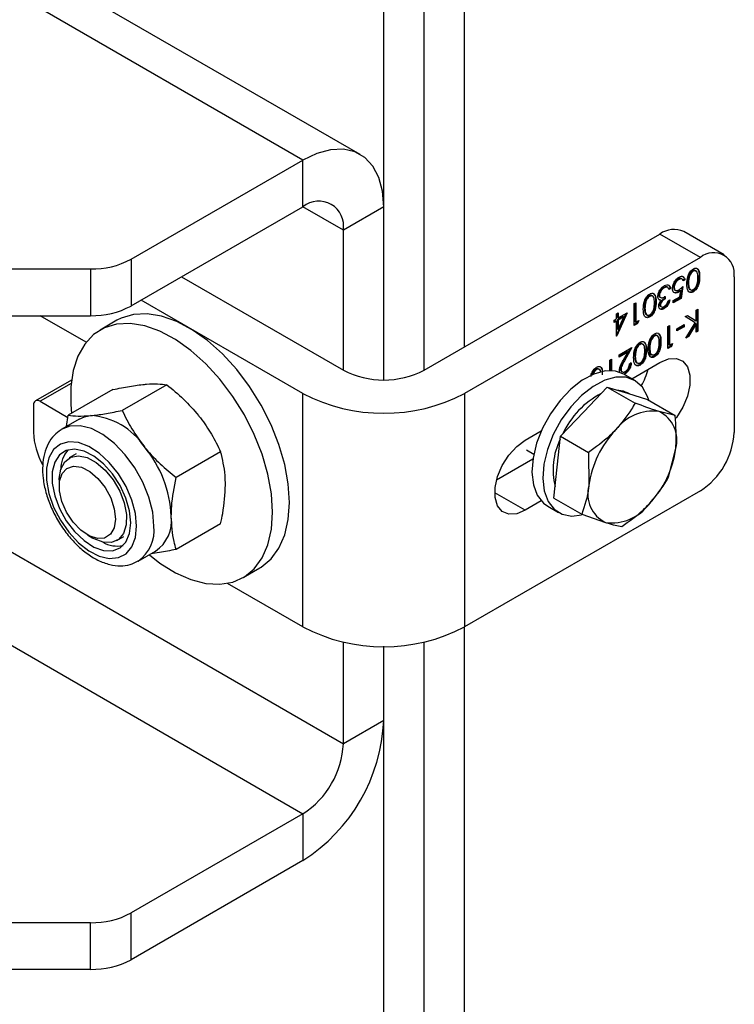
# Model space of a CAD drawing. Units: millimetres. Extents: x 8 to 201, y 4 to 288.
# Drawn here: x 171 to 174, y 120 to 125 of the extents above; entities that cross this region are included whole.
import ezdxf

# ---------------------------------------------------------------- set-up
doc = ezdxf.new("R2010")
doc.units = ezdxf.units.MM

msp = doc.modelspace()

# ---------------------------------------------------------------- linework, layer by layer
at = {"color": 7, "linetype": 'Continuous', "lineweight": 25}
for p, q in [((172.89413, 123.95313), (141.78144, 141.91411)), ((172.65415, 123.92936), (141.54145, 141.89034)), ((141.71116, 139.4407), (172.82386, 121.47973)), ((141.54145, 139.14677), (172.65415, 121.18579)), ((173.33298, 123.14545), (173.33298, 128.50199)), ((173.16327, 123.04748), (173.16327, 128.43873)), ((172.99356, 123.0069), (172.99356, 128.42083)), ((171.93249, 123.51276), (172.65415, 123.92936)), ((172.65415, 123.73339), (172.65415, 123.92936)), ((171.93249, 123.31679), (172.65415, 123.73339)), ((172.82386, 123.63539), (172.65413, 123.73338)), ((172.99356, 123.73336), (172.82386, 123.63539)), ((172.99356, 123.0069), (172.99356, 123.73336)), ((172.82386, 123.04748), (172.82386, 123.63539)), ((173.16327, 123.04748), (174.15322, 123.61897)), ((174.32293, 123.521), (174.15322, 123.61897)), ((174.42292, 123.5309), (174.25321, 123.62887)), ((174.32293, 123.521), (173.33298, 122.94952)), ((171.93249, 123.51276), (171.93249, 123.31679)), ((170.83023, 123.47218), (171.76278, 123.47218)), ((171.76278, 123.47218), (171.76278, 123.27621)), ((172.14493, 123.43942), (172.82386, 123.04748)), ((174.27334, 123.43916), (174.27617, 123.43753)), ((174.29033, 123.46467), (174.29316, 123.46303)), ((174.31705, 123.44144), (174.31988, 123.4398)), ((174.46435, 123.43933), (174.46435, 122.7861)), ((174.1827, 123.39645), (174.1819, 123.39712)), ((174.1819, 123.39712), (174.18473, 123.39549)), ((174.18603, 123.39483), (174.18249, 123.39687)), ((174.23054, 123.43015), (174.23337, 123.42852)), ((174.24982, 123.39932), (174.2417, 123.34891)), ((174.2468, 123.42976), (174.24326, 123.4318)), ((174.25512, 123.42792), (174.24801, 123.42382)), ((174.25794, 123.42629), (174.25084, 123.42219)), ((174.25512, 123.42792), (174.25794, 123.42629)), ((174.27035, 123.41444), (174.27317, 123.4128)), ((174.10757, 123.35916), (174.1104, 123.35753)), ((174.14851, 123.36345), (174.15133, 123.36181)), ((174.16867, 123.39443), (174.1715, 123.3928)), ((174.17287, 123.35817), (174.17287, 123.34879)), ((174.1757, 123.35653), (174.1757, 123.34715)), ((174.19521, 123.39217), (174.18978, 123.38903)), ((174.19804, 123.39053), (174.19093, 123.38643)), ((174.19521, 123.39217), (174.19804, 123.39053)), ((174.20921, 123.33953), (174.23615, 123.35508)), ((174.21044, 123.39535), (174.21327, 123.39372)), ((174.21482, 123.38423), (174.21836, 123.38219)), ((174.22826, 123.37607), (174.23109, 123.37444)), ((174.23615, 123.35508), (174.24041, 123.3816)), ((174.23759, 123.38323), (174.24041, 123.3816)), ((174.24616, 123.39578), (174.23887, 123.35054)), ((174.29057, 123.37804), (174.2934, 123.37641)), ((172.65415, 122.94952), (171.97522, 123.34146)), ((174.04472, 123.32665), (174.05183, 123.33075)), ((174.04472, 123.2352), (174.04472, 123.32665)), ((174.049, 123.32912), (174.049, 123.25031)), ((174.05183, 123.33075), (174.05183, 123.24868)), ((174.09058, 123.33365), (174.09341, 123.33202)), ((174.13429, 123.33593), (174.13712, 123.3343)), ((174.15471, 123.34219), (174.14982, 123.34284)), ((174.15257, 123.3221), (174.1554, 123.32046)), ((174.15284, 123.354), (174.15637, 123.35196)), ((174.15471, 123.34219), (174.15754, 123.34055)), ((174.1555, 123.3154), (174.15903, 123.31336)), ((174.17287, 123.34879), (174.1757, 123.34715)), ((174.18789, 123.33895), (174.19499, 123.34305)), ((174.23887, 123.35054), (174.20921, 123.33342)), ((174.2417, 123.34891), (174.20921, 123.33015)), ((174.20921, 123.33015), (174.20921, 123.33953)), ((174.23887, 123.35054), (174.2417, 123.34891)), ((170.83023, 123.27621), (171.76278, 123.27621)), ((171.74372, 123.16481), (171.55107, 123.27603)), ((173.9706, 123.28386), (173.97771, 123.28796)), ((174.01051, 123.28579), (173.9706, 123.19566)), ((173.9706, 123.26276), (173.9706, 123.28386)), ((174.01528, 123.28855), (173.97205, 123.1909)), ((173.97488, 123.28633), (173.97488, 123.26849)), ((173.99849, 123.27274), (173.97488, 123.25911)), ((173.97771, 123.26686), (174.01528, 123.28855)), ((173.97771, 123.28796), (173.97771, 123.26686)), ((173.99849, 123.27274), (174.00132, 123.27111)), ((174.08759, 123.30893), (174.09041, 123.3073)), ((174.10781, 123.27254), (174.11064, 123.2709)), ((174.16859, 123.30762), (174.17142, 123.30599)), ((174.25947, 123.27207), (174.26894, 123.27753)), ((174.30143, 123.24587), (174.25947, 123.27207)), ((174.26883, 123.27747), (174.30284, 123.25624)), ((174.26894, 123.27753), (174.30566, 123.2546)), ((174.30566, 123.29874), (174.31277, 123.30284)), ((174.30566, 123.2546), (174.30566, 123.29874)), ((174.30994, 123.30121), (174.30994, 123.21302)), ((174.31277, 123.30284), (174.31277, 123.21139)), ((171.87334, 123.2568), (171.80263, 123.21598)), ((173.96147, 123.25748), (173.9706, 123.26276)), ((173.96147, 123.2481), (173.96147, 123.25748)), ((173.96778, 123.25501), (173.96147, 123.25137)), ((173.9706, 123.25338), (173.96147, 123.2481)), ((173.96778, 123.25501), (173.9706, 123.25338)), ((173.9706, 123.19006), (173.9706, 123.25338)), ((173.97488, 123.26849), (173.97771, 123.26686)), ((173.97488, 123.25911), (173.97488, 123.21939)), ((173.97488, 123.25911), (173.97771, 123.25748)), ((174.00132, 123.27111), (173.97771, 123.25748)), ((173.97771, 123.21776), (174.00132, 123.27111)), ((173.97771, 123.25748), (173.97771, 123.21776)), ((174.05654, 123.24528), (174.04472, 123.23846)), ((174.05937, 123.24365), (174.04472, 123.2352)), ((174.049, 123.25031), (174.05183, 123.24868)), ((174.05183, 123.24868), (174.06402, 123.25571)), ((174.05957, 123.25315), (174.05654, 123.24528)), ((174.05654, 123.24528), (174.05937, 123.24365)), ((174.06402, 123.25571), (174.05937, 123.24365)), ((174.18687, 123.23016), (174.19398, 123.23426)), ((174.19115, 123.23263), (174.19115, 123.15382)), ((174.19398, 123.23426), (174.19398, 123.15219)), ((174.22444, 123.22136), (174.2549, 123.23895)), ((174.25207, 123.2312), (174.22444, 123.21525)), ((174.25207, 123.23731), (174.25207, 123.2312)), ((174.25207, 123.2312), (174.2549, 123.22957)), ((174.2549, 123.23895), (174.2549, 123.22957)), ((174.26251, 123.18237), (174.30143, 123.24587)), ((174.30284, 123.24374), (174.26982, 123.18986)), ((174.30566, 123.24211), (174.27265, 123.18823)), ((174.30284, 123.25624), (174.30566, 123.2546)), ((174.30284, 123.24374), (174.30566, 123.24211)), ((174.30566, 123.20728), (174.30566, 123.24211)), ((173.9706, 123.19173), (173.97205, 123.1909)), ((173.97205, 123.1909), (173.9706, 123.19006)), ((173.97488, 123.21939), (173.97771, 123.21776)), ((174.12788, 123.19234), (174.13071, 123.1907)), ((174.18687, 123.13871), (174.18687, 123.23016)), ((174.2549, 123.22957), (174.22444, 123.21198)), ((174.22444, 123.21198), (174.22444, 123.22136)), ((174.26982, 123.18986), (174.26561, 123.18743)), ((174.26982, 123.18986), (174.27265, 123.18823)), ((174.30994, 123.21302), (174.30566, 123.21055)), ((174.31277, 123.21139), (174.30566, 123.20728)), ((174.30994, 123.21302), (174.31277, 123.21139)), ((174.06696, 123.15717), (174.06979, 123.15553)), ((174.11089, 123.16683), (174.11372, 123.16519)), ((174.1546, 123.1691), (174.15743, 123.16747)), ((174.19869, 123.14879), (174.18687, 123.14197)), ((174.19115, 123.15382), (174.19398, 123.15219)), ((174.19398, 123.15219), (174.20616, 123.15922)), ((174.20172, 123.15665), (174.19869, 123.14879)), ((174.19869, 123.14879), (174.20151, 123.14716)), ((174.20616, 123.15922), (174.20151, 123.14716)), ((174.27265, 123.18823), (174.26251, 123.18237)), ((173.98177, 123.11176), (174.03559, 123.14282)), ((174.0158, 123.12529), (173.98177, 123.10564)), ((174.01863, 123.12365), (173.98177, 123.10238)), ((173.98177, 123.10238), (173.98177, 123.11176)), ((173.99881, 123.08779), (174.01863, 123.12365)), ((174.03011, 123.13966), (174.00204, 123.08888)), ((174.03559, 123.14282), (174.00487, 123.08724)), ((174.0158, 123.12529), (174.01863, 123.12365)), ((174.04697, 123.10694), (174.0498, 123.1053)), ((174.04997, 123.13166), (174.0528, 123.13003)), ((174.09368, 123.13393), (174.09651, 123.1323)), ((174.10789, 123.1421), (174.11072, 123.14047)), ((174.20151, 123.14716), (174.18687, 123.13871)), ((173.94319, 123.08948), (173.9503, 123.09359)), ((173.94319, 123.04562), (173.94319, 123.08948)), ((173.94747, 123.09195), (173.94747, 123.04556)), ((173.9503, 123.09359), (173.9503, 123.04544)), ((174.00204, 123.08888), (174.00487, 123.08724)), ((174.02543, 123.07365), (174.03254, 123.07775)), ((174.03482, 123.01173), (174.15322, 123.08009)), ((174.0672, 123.07054), (174.07003, 123.06891)), ((174.12812, 123.10571), (174.13095, 123.10408)), ((173.8842, 123.05166), (173.88703, 123.05003)), ((173.9838, 123.03931), (173.98279, 123.04573)), ((173.98707, 123.0522), (173.9899, 123.05057)), ((173.99133, 123.04242), (173.99487, 123.04038)), ((174.04733, 123.00451), (174.00208, 123.03063)), ((174.00388, 123.03399), (174.00671, 123.03236)), ((171.68234, 123.00606), (171.53107, 122.91873)), ((171.68071, 122.99159), (171.55107, 122.91675)), ((172.0824, 122.9864), (171.89541, 122.87845)), ((171.85613, 122.96617), (171.66914, 122.85822)), ((172.65415, 121.96967), (172.65415, 122.94952)), ((173.33298, 122.94952), (173.33298, 121.96967)), ((173.83412, 122.87326), (173.93222, 122.9767)), ((173.93222, 122.9767), (174.04873, 122.90944)), ((173.93222, 122.9767), (174.01637, 122.95057)), ((174.01637, 122.95057), (174.10052, 122.92445)), ((174.02585, 122.94763), (174.01734, 122.95255)), ((171.52278, 122.90042), (171.52278, 122.7861)), ((171.55107, 122.91675), (171.66777, 122.84938)), ((174.10052, 122.92445), (174.21704, 122.85719)), ((173.73601, 122.76983), (173.83412, 122.87326)), ((174.21704, 122.85719), (174.14931, 122.87383)), ((171.71522, 122.84221), (171.64243, 122.80019)), ((171.66192, 122.81144), (171.66914, 122.85822)), ((173.58753, 122.75352), (173.65501, 122.79247)), ((173.72206, 122.64026), (173.73601, 122.76983)), ((173.73601, 122.76983), (173.85253, 122.70256)), ((171.70243, 122.69626), (171.67248, 122.67898)), ((172.30867, 122.70491), (172.12169, 122.59697)), ((173.59239, 122.7129), (173.62352, 122.69493)), ((173.85253, 122.70256), (173.855, 122.56352)), ((174.18914, 122.59806), (174.21951, 122.71815)), ((173.61983, 122.67415), (173.46752, 122.58623)), ((173.70812, 122.5107), (173.72206, 122.64026)), ((171.63105, 122.58741), (171.63105, 122.56037)), ((174.32293, 122.54115), (173.33298, 121.96967)), ((173.58753, 122.45957), (173.46025, 122.53304)), ((173.65501, 122.49852), (173.58753, 122.45957)), ((173.70812, 122.5107), (173.82463, 122.44344)), ((173.68211, 122.47636), (173.72736, 122.45024)), ((173.82463, 122.44344), (173.9252, 122.40784)), ((172.30867, 122.4032), (172.12169, 122.29526)), ((171.74904, 122.35599), (171.77245, 122.34247)), ((171.87247, 122.33256), (171.90241, 122.34984)), ((171.96241, 122.24592), (172.03519, 122.28794)), ((172.40259, 122.17672), (172.4733, 122.21754)), ((172.65415, 121.96967), (172.33711, 122.15269)), ((173.33298, 116.61313), (173.33298, 121.96967)), ((172.82386, 121.47973), (172.82386, 121.9064)), ((172.99356, 121.5777), (172.99356, 121.88851)), ((172.99356, 116.47458), (172.99356, 121.88851)), ((173.16327, 116.51516), (173.16327, 121.9064)), ((172.99356, 121.5777), (172.82386, 121.47973)), ((172.65415, 121.18579), (171.93249, 120.76918)), ((172.65415, 121.18579), (172.65415, 120.98982)), ((172.65415, 120.98982), (171.93249, 120.57321)), ((171.93249, 120.57321), (171.93249, 120.76918)), ((171.76278, 120.7286), (170.83023, 120.7286)), ((171.76278, 120.53263), (171.76278, 120.7286)), ((171.76278, 120.53263), (170.83023, 120.53263))]:
    msp.add_line(p, q, dxfattribs=at)
at = {"color": 7, "linetype": 'Continuous', "lineweight": 25, "flags": 128}
for points in [[(172.99356, 123.73336), (172.98841, 123.79845), (172.9731, 123.8556), (172.94809, 123.90308), (172.91416, 123.93946), (172.87232, 123.96361), (172.82386, 123.97482), (172.77024, 123.97274), (172.71309, 123.95743), (172.65415, 123.92936)], [(172.59758, 122.49225), (172.59261, 122.5699), (172.57781, 122.65148), (172.55353, 122.73507), (172.52034, 122.8187), (172.47901, 122.90043), (172.43052, 122.97833), (172.376, 123.05057), (172.31673, 123.11547), (172.2541, 123.1715), (172.18957, 123.21735), (172.12466, 123.25195), (172.0609, 123.27448), (171.99977, 123.28442), (171.9427, 123.28153), (171.89105, 123.26588), (171.87334, 123.2568)], [(172.52687, 122.45143), (172.5219, 122.52908), (172.5071, 122.61066), (172.48282, 122.69425), (172.44963, 122.77788), (172.4083, 122.85961), (172.35981, 122.9375), (172.30529, 123.00975), (172.24602, 123.07465), (172.18339, 123.13068), (172.11886, 123.17653), (172.05395, 123.21113), (171.99019, 123.23366), (171.92906, 123.2436), (171.87199, 123.24071), (171.82034, 123.22506), (171.77529, 123.19702), (171.73793, 123.15724), (171.7091, 123.10666), (171.68951, 123.04646), (171.67959, 122.97806), (171.67959, 122.90305), (171.683, 122.86622)], [(174.10598, 123.14181), (174.1095, 123.12472), (174.11075, 123.10826)], [(174.15322, 123.08009), (174.18908, 123.09483), (174.22203, 123.09648), (174.24941, 123.08489), (174.269, 123.061), (174.2792, 123.02675), (174.2792, 122.98492), (174.269, 122.93889), (174.24941, 122.89239), (174.22203, 122.84919), (174.21862, 122.84477)], [(174.00208, 123.03063), (173.9667, 123.04354), (173.92318, 123.04425), (173.87587, 123.03136), (173.82699, 123.00549), (173.77881, 122.96783), (173.73359, 122.92015), (173.69344, 122.86468), (173.66024, 122.804), (173.63555, 122.74097), (173.62051, 122.67852), (173.61584, 122.61958), (173.62174, 122.5669), (173.63795, 122.52295), (173.6637, 122.48977), (173.68211, 122.47636)], [(174.10586, 122.92137), (174.10085, 122.93718), (174.07974, 122.97597), (174.04964, 123.00314), (174.01195, 123.01741), (173.96844, 123.01812), (173.92113, 123.00524), (173.87224, 122.97936), (173.82406, 122.9417), (173.77884, 122.89402), (173.73869, 122.83855), (173.7055, 122.77788), (173.6808, 122.71485), (173.66577, 122.6524), (173.66109, 122.59346), (173.667, 122.54078), (173.6832, 122.49682), (173.70896, 122.46365), (173.74305, 122.4428), (173.78389, 122.43527), (173.82417, 122.44)], [(173.97081, 122.96472), (173.9994, 122.96037), (174.01734, 122.95255)], [(171.71522, 122.84221), (171.73746, 122.85189), (171.76207, 122.85667)], [(172.02869, 122.39243), (172.0234, 122.45165), (172.00778, 122.51422), (171.98255, 122.57719), (171.94891, 122.63764), (171.90841, 122.69272), (171.86295, 122.73988), (171.81467, 122.77689), (171.76581, 122.80204), (171.71867, 122.81414), (171.67544, 122.81263), (171.63943, 122.79839)], [(171.95591, 122.39243), (171.95079, 122.44595), (171.93571, 122.5025), (171.91148, 122.55902), (171.87942, 122.61247), (171.84124, 122.65996), (171.799, 122.69895), (171.75499, 122.72732), (171.71157, 122.74354), (171.67109, 122.74674), (171.63572, 122.73676), (171.60738, 122.71412), (171.5876, 122.68004), (171.57743, 122.63638), (171.57743, 122.58546), (171.5876, 122.53006), (171.60738, 122.47314), (171.63572, 122.41778), (171.67109, 122.36696), (171.71157, 122.32343), (171.75499, 122.28952), (171.799, 122.26707), (171.84124, 122.25729), (171.87942, 122.26071), (171.91148, 122.27713), (171.93571, 122.30568), (171.95079, 122.34482), (171.95591, 122.39243)], [(173.58753, 122.45957), (173.55168, 122.44482), (173.51872, 122.44317), (173.49134, 122.45476), (173.47176, 122.47865), (173.46155, 122.5129), (173.46155, 122.55473), (173.47176, 122.60076), (173.49134, 122.64726), (173.51872, 122.69047), (173.55168, 122.72687), (173.58753, 122.75352)], [(171.93169, 122.40641), (171.92649, 122.45699), (171.9112, 122.5104), (171.88679, 122.56328), (171.85479, 122.61232), (171.81722, 122.65443), (171.77643, 122.68697), (171.73498, 122.70788), (171.69549, 122.71586), (171.66043, 122.71041), (171.632, 122.69186), (171.612, 122.66139), (171.60167, 122.6209), (171.60167, 122.57295), (171.612, 122.52054), (171.632, 122.46697), (171.66043, 122.4156), (171.69549, 122.36967), (171.73498, 122.33205), (171.77643, 122.30511), (171.81722, 122.29055), (171.85479, 122.28928), (171.88679, 122.30137), (171.9112, 122.32608), (171.92649, 122.36184), (171.93169, 122.40641)], [(171.63105, 122.58741), (171.63112, 122.59222), (171.63749, 122.6324), (171.65388, 122.66319), (171.67906, 122.6823), (171.71117, 122.68832), (171.74782, 122.68081), (171.78631, 122.66031), (171.82377, 122.62834), (171.85742, 122.58729), (171.88478, 122.54019), (171.9038, 122.49054), (171.91309, 122.44202), (171.91195, 122.39822), (171.90046, 122.36241), (171.87948, 122.33722), (171.85057, 122.32453), (171.81586, 122.32529), (171.77794, 122.33943), (171.77245, 122.34247)], [(171.72163, 122.37555), (171.68902, 122.4096), (171.66174, 122.45099), (171.64223, 122.49605), (171.6322, 122.54077), (171.63256, 122.58118), (171.64327, 122.61369), (171.66338, 122.6354), (171.6911, 122.6444), (171.72397, 122.63988), (171.75907, 122.62224), (171.79328, 122.59305), (171.82356, 122.5549), (171.84723, 122.51119), (171.86216, 122.46579), (171.86705, 122.42274), (171.86146, 122.38587), (171.84587, 122.35846), (171.82169, 122.34292), (171.79105, 122.34066), (171.75668, 122.35187), (171.72163, 122.37555)], [(172.4733, 122.21754), (172.47901, 122.22097), (172.52034, 122.25498), (172.55353, 122.30029), (172.57781, 122.35584), (172.59261, 122.42033), (172.59758, 122.49225)], [(172.00934, 122.27226), (172.05395, 122.23775), (172.11886, 122.1974), (172.18339, 122.16876), (172.24602, 122.15247), (172.30529, 122.14894), (172.35981, 122.15824), (172.4083, 122.18015), (172.44963, 122.21416), (172.48282, 122.25947), (172.5071, 122.31502), (172.5219, 122.37951), (172.52687, 122.45143)]]:
    msp.add_lwpolyline(points, dxfattribs=at)
at = {"color": 7, "linetype": 'Continuous', "lineweight": 25}
for centre, radius, start, end in [((172.7204, 123.65218), 0.10481, 350.78596, 129.20329), ((174.2118, 123.53719), 0.1006, 65.69288, 125.61758), ((174.37813, 123.45332), 0.08734, 350.78596, 129.20329), ((171.7697, 123.8184), 0.3463, 268.8559, 298.04024), ((171.7697, 123.62243), 0.3463, 268.8559, 298.04024), ((172.99356, 123.37502), 0.36889, 242.60967, 297.39033), ((173.82025, 123.12666), 0.29311, 330.36085, 345.12113), ((172.99356, 123.60098), 0.73458, 242.48054, 297.51946), ((174.07459, 122.62815), 0.36273, 117.61027, 155.42259), ((171.54003, 122.90321), 0.01747, 50.79671, 189.21404), ((174.12412, 122.67974), 0.19572, 82.60578, 143.36751), ((174.09071, 122.75374), 0.13363, 344.55165, 63.99145), ((171.74459, 122.56511), 0.29208, 33.43491, 86.57046), ((171.80944, 122.79569), 0.28681, 181.91638, 210.06511), ((174.27106, 122.50688), 0.41989, 136.38609, 172.24725), ((174.1573, 122.80007), 0.30736, 302.60548, 357.39452), ((173.98941, 122.6295), 0.2851, 153.30865, 194.40086), ((171.76093, 122.6306), 0.12381, 138.28569, 179.7096), ((171.61083, 122.41183), 0.49117, 2.63929, 39.77207), ((173.80345, 122.77479), 0.41989, 316.38609, 352.24725), ((173.9838, 122.52793), 0.13363, 164.55165, 243.99145), ((173.95039, 122.60193), 0.19572, 262.60578, 323.36751), ((171.94981, 122.41481), 0.15293, 303.93673, 7.37545), ((171.87116, 122.37541), 0.15845, 305.32886, 6.16652), ((171.87404, 122.42848), 0.11922, 239.44789, 282.54608), ((172.99356, 122.62113), 0.73458, 242.48054, 297.51946), ((172.25978, 121.60943), 0.73448, 302.4764, 357.5236), ((172.45541, 121.49649), 0.36883, 302.60548, 357.39452), ((171.7697, 121.07483), 0.3463, 268.8559, 298.04024), ((171.7697, 120.87886), 0.3463, 268.8559, 298.04024)]:
    msp.add_arc(centre, radius, start, end, dxfattribs=at)
for points, knots in [([(174.20616, 123.38997), (174.20663, 123.39498), (174.20755, 123.40499), (174.21467, 123.42013), (174.22408, 123.43168), (174.23054, 123.43598), (174.23378, 123.43813)], [0, 0, 0, 0, 0.27986414, 0.55927095, 0.77942351, 1, 1, 1, 1]), ([(174.23378, 123.43813), (174.23718, 123.43969), (174.24396, 123.44281), (174.25164, 123.44024), (174.25639, 123.43445), (174.25742, 123.42901), (174.25794, 123.42629)], [0, 0, 0, 0, 0.2796245, 0.5590192, 0.7793803, 1, 1, 1, 1]), ([(174.24361, 123.44242), (174.24548, 123.44212), (174.24959, 123.44147), (174.25352, 123.43598), (174.25458, 123.43061), (174.25512, 123.42792)], [0, 0, 0, 0, 0.292924, 0.6462548, 1, 1, 1, 1]), ([(174.26607, 123.40874), (174.26651, 123.41997), (174.26717, 123.43681), (174.27794, 123.45818), (174.28641, 123.46786), (174.29107, 123.47099), (174.2934, 123.47255)], [0, 0, 0, 0, 0.4994065, 0.7487427, 0.8743724, 1, 1, 1, 1]), ([(174.27334, 123.43916), (174.27233, 123.43436), (174.27053, 123.42579), (174.2704, 123.41791), (174.27035, 123.41444)], [0, 0, 0, 0, 0.5595988, 1, 1, 1, 1]), ([(174.27617, 123.43753), (174.27516, 123.43273), (174.27336, 123.42415), (174.27323, 123.41627), (174.27317, 123.4128)], [0, 0, 0, 0, 0.5595988, 1, 1, 1, 1]), ([(174.29033, 123.46467), (174.28817, 123.46311), (174.28384, 123.45998), (174.27716, 123.4509), (174.27479, 123.44361), (174.27334, 123.43916)], [0, 0, 0, 0, 0.2802572, 0.5607811, 1, 1, 1, 1]), ([(174.29316, 123.46303), (174.291, 123.46147), (174.28667, 123.45835), (174.27999, 123.44927), (174.27762, 123.44198), (174.27617, 123.43753)], [0, 0, 0, 0, 0.2802572, 0.5607811, 1, 1, 1, 1]), ([(174.30496, 123.4621), (174.30364, 123.46387), (174.30138, 123.46692), (174.29574, 123.46709), (174.29214, 123.46547), (174.29033, 123.46467)], [0, 0, 0, 0, 0.4095856, 0.7049415, 1, 1, 1, 1]), ([(174.31705, 123.44144), (174.31674, 123.43034), (174.31636, 123.41645), (174.30898, 123.39845), (174.30384, 123.39003), (174.29752, 123.3827), (174.29289, 123.3796), (174.29057, 123.37804)], [0, 0, 0, 0, 0.498702, 0.6241765, 0.7494675, 0.8747453, 1, 1, 1, 1]), ([(174.31277, 123.43566), (174.31271, 123.44418), (174.31263, 123.45693), (174.30502, 123.46502), (174.2986, 123.4655), (174.29497, 123.46386), (174.29316, 123.46303)], [0, 0, 0, 0, 0.5002912, 0.749086, 0.8746062, 1, 1, 1, 1]), ([(174.2934, 123.47255), (174.29571, 123.47367), (174.30033, 123.4759), (174.30874, 123.47597), (174.31915, 123.46661), (174.31959, 123.45053), (174.31988, 123.4398)], [0, 0, 0, 0, 0.1255507, 0.25109, 0.5002501, 1, 1, 1, 1]), ([(174.31988, 123.4398), (174.31957, 123.42871), (174.31919, 123.41482), (174.31181, 123.39682), (174.30667, 123.38839), (174.30035, 123.38107), (174.29572, 123.37796), (174.2934, 123.37641)], [0, 0, 0, 0, 0.498702, 0.6241765, 0.7494675, 0.8747453, 1, 1, 1, 1]), ([(174.30957, 123.47233), (174.31056, 123.47162), (174.31771, 123.46649), (174.31736, 123.45303), (174.31705, 123.44144)], [0, 0, 0, 0, 0.1387522, 1, 1, 1, 1]), ([(174.14423, 123.35692), (174.14479, 123.36174), (174.14593, 123.37137), (174.15337, 123.38553), (174.16242, 123.39612), (174.16856, 123.40021), (174.17162, 123.40225)], [0, 0, 0, 0, 0.279304, 0.55883826, 0.77927695, 1, 1, 1, 1]), ([(174.1819, 123.39712), (174.17962, 123.39745), (174.17555, 123.39804), (174.17078, 123.39554), (174.16867, 123.39443)], [0, 0, 0, 0, 0.558748, 1, 1, 1, 1]), ([(174.18473, 123.39549), (174.18245, 123.39582), (174.17838, 123.39641), (174.1736, 123.3939), (174.1715, 123.3928)], [0, 0, 0, 0, 0.558748, 1, 1, 1, 1]), ([(174.17162, 123.40225), (174.17526, 123.40398), (174.18252, 123.40744), (174.19109, 123.40537), (174.19607, 123.399), (174.19738, 123.39336), (174.19804, 123.39053)], [0, 0, 0, 0, 0.2798859, 0.5589785, 0.7792629, 1, 1, 1, 1]), ([(174.19031, 123.40333), (174.19121, 123.40236), (174.19375, 123.39964), (174.19464, 123.3951), (174.19521, 123.39217)], [0, 0, 0, 0, 0.3546818, 1, 1, 1, 1]), ([(174.23054, 123.43015), (174.22757, 123.42803), (174.22164, 123.4238), (174.21502, 123.41373), (174.211, 123.40376), (174.21063, 123.39816), (174.21044, 123.39535)], [0, 0, 0, 0, 0.279617, 0.5593571, 0.7795592, 1, 1, 1, 1]), ([(174.23337, 123.42852), (174.2304, 123.4264), (174.22447, 123.42217), (174.21785, 123.4121), (174.21383, 123.40213), (174.21346, 123.39652), (174.21327, 123.39372)], [0, 0, 0, 0, 0.279617, 0.5593571, 0.7795592, 1, 1, 1, 1]), ([(174.24334, 123.43112), (174.24253, 123.43171), (174.24052, 123.43316), (174.2359, 123.43266), (174.23233, 123.43099), (174.23054, 123.43015)], [0, 0, 0, 0, 0.251723, 0.625862, 1, 1, 1, 1]), ([(174.23237, 123.38456), (174.23572, 123.3869), (174.24172, 123.39107), (174.24734, 123.3968), (174.24982, 123.39932)], [0, 0, 0, 0, 0.5594162, 1, 1, 1, 1]), ([(174.25084, 123.42219), (174.25022, 123.42442), (174.249, 123.42887), (174.24416, 123.4313), (174.23877, 123.4311), (174.23517, 123.42938), (174.23337, 123.42852)], [0, 0, 0, 0, 0.2800502, 0.5591657, 0.7795831, 1, 1, 1, 1]), ([(174.2934, 123.37641), (174.29107, 123.37528), (174.28641, 123.37302), (174.27791, 123.37289), (174.26721, 123.38196), (174.26652, 123.39803), (174.26607, 123.40874)], [0, 0, 0, 0, 0.1256001, 0.2511969, 0.5005813, 1, 1, 1, 1]), ([(174.27035, 123.41444), (174.27069, 123.40627), (174.27121, 123.39405), (174.27778, 123.38545), (174.28181, 123.38543), (174.28262, 123.38543)], [0, 0, 0, 0, 0.6160827, 0.9227852, 1, 1, 1, 1]), ([(174.27317, 123.4128), (174.27347, 123.40448), (174.27391, 123.39202), (174.28132, 123.38372), (174.28773, 123.38317), (174.29135, 123.38483), (174.29316, 123.38565)], [0, 0, 0, 0, 0.50007152, 0.74902056, 0.87459845, 1, 1, 1, 1]), ([(174.29316, 123.38565), (174.29498, 123.38691), (174.29861, 123.38943), (174.30343, 123.39542), (174.30727, 123.40214), (174.31251, 123.4163), (174.31266, 123.42706), (174.31277, 123.43566)], [0, 0, 0, 0, 0.1251388, 0.2504182, 0.3755189, 0.5008471, 1, 1, 1, 1]), ([(174.08331, 123.30323), (174.08375, 123.31446), (174.08441, 123.3313), (174.09518, 123.35268), (174.10365, 123.36236), (174.10831, 123.36548), (174.11064, 123.36705)], [0, 0, 0, 0, 0.4994065, 0.7487427, 0.8743724, 1, 1, 1, 1]), ([(174.10757, 123.35916), (174.10541, 123.3576), (174.10108, 123.35447), (174.0944, 123.3454), (174.09203, 123.3381), (174.09058, 123.33365)], [0, 0, 0, 0, 0.2802572, 0.5607811, 1, 1, 1, 1]), ([(174.1104, 123.35753), (174.10824, 123.35597), (174.10391, 123.35284), (174.09723, 123.34376), (174.09486, 123.33647), (174.09341, 123.33202)], [0, 0, 0, 0, 0.2802572, 0.5607811, 1, 1, 1, 1]), ([(174.1222, 123.3566), (174.12088, 123.35837), (174.11862, 123.36141), (174.11298, 123.36158), (174.10938, 123.35997), (174.10757, 123.35916)], [0, 0, 0, 0, 0.4095856, 0.7049415, 1, 1, 1, 1]), ([(174.13001, 123.33016), (174.12995, 123.33867), (174.12987, 123.35142), (174.12226, 123.35952), (174.11584, 123.35999), (174.11221, 123.35835), (174.1104, 123.35753)], [0, 0, 0, 0, 0.5002912, 0.749086, 0.8746062, 1, 1, 1, 1]), ([(174.11064, 123.36705), (174.11295, 123.36816), (174.11758, 123.3704), (174.12598, 123.37047), (174.13639, 123.3611), (174.13683, 123.34503), (174.13712, 123.3343)], [0, 0, 0, 0, 0.1255507, 0.25109, 0.5002501, 1, 1, 1, 1]), ([(174.12681, 123.36682), (174.1278, 123.36611), (174.13495, 123.36099), (174.1346, 123.34752), (174.13429, 123.33593)], [0, 0, 0, 0, 0.1387522, 1, 1, 1, 1]), ([(174.14895, 123.3434), (174.14744, 123.34532), (174.14472, 123.34876), (174.14438, 123.35443), (174.14423, 123.35692)], [0, 0, 0, 0, 0.5594191, 1, 1, 1, 1]), ([(174.16867, 123.39443), (174.16592, 123.39263), (174.16044, 123.38905), (174.1538, 123.38047), (174.1493, 123.37136), (174.14877, 123.36608), (174.14851, 123.36345)], [0, 0, 0, 0, 0.2805991, 0.5601509, 0.7803026, 1, 1, 1, 1]), ([(174.14851, 123.36345), (174.14863, 123.36194), (174.14888, 123.35892), (174.15052, 123.35548), (174.15257, 123.35476), (174.15354, 123.35442)], [0, 0, 0, 0, 0.3456957, 0.6914372, 1, 1, 1, 1]), ([(174.1715, 123.3928), (174.16875, 123.391), (174.16327, 123.38741), (174.15663, 123.37884), (174.15213, 123.36972), (174.1516, 123.36445), (174.15133, 123.36181)], [0, 0, 0, 0, 0.2805991, 0.5601509, 0.7803026, 1, 1, 1, 1]), ([(174.15133, 123.36181), (174.15145, 123.36028), (174.15168, 123.35723), (174.15415, 123.35289), (174.16151, 123.34926), (174.17003, 123.35362), (174.1757, 123.35653)], [0, 0, 0, 0, 0.125587, 0.2511907, 0.500605, 1, 1, 1, 1]), ([(174.19093, 123.38643), (174.19021, 123.38867), (174.18891, 123.39267), (174.18601, 123.39463), (174.18473, 123.39549)], [0, 0, 0, 0, 0.5606944, 1, 1, 1, 1]), ([(174.23109, 123.37444), (174.2273, 123.37271), (174.21973, 123.36927), (174.2114, 123.3727), (174.20677, 123.38003), (174.20636, 123.38665), (174.20616, 123.38997)], [0, 0, 0, 0, 0.2796881, 0.5590255, 0.7792916, 1, 1, 1, 1]), ([(174.21044, 123.39535), (174.21064, 123.39222), (174.21097, 123.38706), (174.21424, 123.38527), (174.21552, 123.38457)], [0, 0, 0, 0, 0.6083029, 1, 1, 1, 1]), ([(174.21327, 123.39372), (174.21356, 123.39073), (174.21415, 123.38474), (174.21948, 123.38095), (174.22594, 123.38128), (174.23022, 123.38346), (174.23237, 123.38456)], [0, 0, 0, 0, 0.279539, 0.5586168, 0.7790473, 1, 1, 1, 1]), ([(174.22826, 123.37607), (174.22431, 123.37395), (174.21927, 123.37125), (174.21567, 123.37289), (174.21489, 123.37324)], [0, 0, 0, 0, 0.7834765, 1, 1, 1, 1]), ([(174.23759, 123.38323), (174.23587, 123.3817), (174.23281, 123.37896), (174.22965, 123.37695), (174.22826, 123.37607)], [0, 0, 0, 0, 0.5600642, 1, 1, 1, 1]), ([(174.24041, 123.3816), (174.2387, 123.38007), (174.23564, 123.37733), (174.23248, 123.37532), (174.23109, 123.37444)], [0, 0, 0, 0, 0.5600642, 1, 1, 1, 1]), ([(174.29057, 123.37804), (174.28826, 123.37693), (174.28362, 123.37471), (174.27621, 123.37428), (174.27301, 123.37776), (174.27117, 123.37978)], [0, 0, 0, 0, 0.2966487, 0.5932896, 1, 1, 1, 1]), ([(174.09058, 123.33365), (174.08958, 123.32886), (174.08777, 123.32028), (174.08764, 123.3124), (174.08759, 123.30893)], [0, 0, 0, 0, 0.5595988, 1, 1, 1, 1]), ([(174.09341, 123.33202), (174.0924, 123.32722), (174.0906, 123.31865), (174.09047, 123.31077), (174.09041, 123.3073)], [0, 0, 0, 0, 0.5595988, 1, 1, 1, 1]), ([(174.13429, 123.33593), (174.13398, 123.32483), (174.1336, 123.31095), (174.12622, 123.29295), (174.12108, 123.28452), (174.11476, 123.2772), (174.11013, 123.27409), (174.10781, 123.27254)], [0, 0, 0, 0, 0.498702, 0.6241765, 0.7494675, 0.8747453, 1, 1, 1, 1]), ([(174.1104, 123.28015), (174.11222, 123.2814), (174.11585, 123.28392), (174.12067, 123.28992), (174.12451, 123.29663), (174.12975, 123.31079), (174.1299, 123.32156), (174.13001, 123.33016)], [0, 0, 0, 0, 0.1251388, 0.2504182, 0.3755189, 0.5008471, 1, 1, 1, 1]), ([(174.13712, 123.3343), (174.13681, 123.3232), (174.13643, 123.30931), (174.12905, 123.29131), (174.12391, 123.28289), (174.11759, 123.27557), (174.11296, 123.27246), (174.11064, 123.2709)], [0, 0, 0, 0, 0.498702, 0.6241765, 0.7494675, 0.8747453, 1, 1, 1, 1]), ([(174.14829, 123.3164), (174.14842, 123.31859), (174.14867, 123.32296), (174.15153, 123.33162), (174.15526, 123.33717), (174.15754, 123.34055)], [0, 0, 0, 0, 0.2805082, 0.5607923, 1, 1, 1, 1]), ([(174.17142, 123.30599), (174.16821, 123.30454), (174.1618, 123.30163), (174.15413, 123.30308), (174.14926, 123.30824), (174.14861, 123.31368), (174.14829, 123.3164)], [0, 0, 0, 0, 0.280085, 0.5598683, 0.7800992, 1, 1, 1, 1]), ([(174.15754, 123.34055), (174.15569, 123.3406), (174.1524, 123.34068), (174.15001, 123.34257), (174.14895, 123.3434)], [0, 0, 0, 0, 0.5597945, 1, 1, 1, 1]), ([(174.17287, 123.34879), (174.1684, 123.34573), (174.16169, 123.34114), (174.15513, 123.33198), (174.15289, 123.32614), (174.15267, 123.32344), (174.15257, 123.3221)], [0, 0, 0, 0, 0.4994185, 0.749016, 0.8745437, 1, 1, 1, 1]), ([(174.15257, 123.3221), (174.15285, 123.31974), (174.15323, 123.31654), (174.15546, 123.31578), (174.15606, 123.31558)], [0, 0, 0, 0, 0.7357777, 1, 1, 1, 1]), ([(174.1757, 123.34715), (174.17123, 123.34409), (174.16452, 123.3395), (174.15796, 123.33035), (174.15571, 123.3245), (174.1555, 123.32181), (174.1554, 123.32046)], [0, 0, 0, 0, 0.4994185, 0.749016, 0.8745437, 1, 1, 1, 1]), ([(174.1554, 123.32046), (174.1558, 123.3183), (174.1566, 123.31396), (174.16267, 123.31154), (174.16804, 123.31388), (174.17132, 123.31532)], [0, 0, 0, 0, 0.278859, 0.5600742, 1, 1, 1, 1]), ([(174.19108, 123.34079), (174.19044, 123.33805), (174.18885, 123.33127), (174.18335, 123.3213), (174.17606, 123.3126), (174.17108, 123.30928), (174.16859, 123.30762)], [0, 0, 0, 0, 0.2092545, 0.5162215, 0.7580083, 1, 1, 1, 1]), ([(174.17132, 123.31532), (174.17338, 123.31669), (174.1775, 123.31944), (174.18404, 123.3278), (174.18643, 123.33472), (174.18789, 123.33895)], [0, 0, 0, 0, 0.280636, 0.5603644, 1, 1, 1, 1]), ([(174.19499, 123.34305), (174.19408, 123.33901), (174.19226, 123.33093), (174.18621, 123.31966), (174.17888, 123.31097), (174.17391, 123.30765), (174.17142, 123.30599)], [0, 0, 0, 0, 0.2802877, 0.5596797, 0.7797465, 1, 1, 1, 1]), ([(174.11064, 123.2709), (174.10831, 123.26977), (174.10365, 123.26751), (174.09515, 123.26738), (174.08445, 123.27646), (174.08376, 123.29252), (174.08331, 123.30323)], [0, 0, 0, 0, 0.1256001, 0.2511969, 0.5005813, 1, 1, 1, 1]), ([(174.08759, 123.30893), (174.08793, 123.30077), (174.08845, 123.28854), (174.09503, 123.27995), (174.09905, 123.27993), (174.09986, 123.27993)], [0, 0, 0, 0, 0.6160827, 0.9227852, 1, 1, 1, 1]), ([(174.10781, 123.27254), (174.1055, 123.27143), (174.10086, 123.2692), (174.09345, 123.26877), (174.09025, 123.27226), (174.08841, 123.27427)], [0, 0, 0, 0, 0.2966487, 0.5932896, 1, 1, 1, 1]), ([(174.09041, 123.3073), (174.09071, 123.29898), (174.09115, 123.28651), (174.09856, 123.27822), (174.10497, 123.27767), (174.10859, 123.27932), (174.1104, 123.28015)], [0, 0, 0, 0, 0.50007152, 0.74902056, 0.87459845, 1, 1, 1, 1]), ([(174.16859, 123.30762), (174.16541, 123.30621), (174.15907, 123.30338), (174.15182, 123.30421), (174.14939, 123.30755), (174.14858, 123.30865)], [0, 0, 0, 0, 0.4015964, 0.8027604, 1, 1, 1, 1]), ([(174.10361, 123.13641), (174.10406, 123.14764), (174.10472, 123.16448), (174.11549, 123.18585), (174.12396, 123.19553), (174.12862, 123.19866), (174.13095, 123.20022)], [0, 0, 0, 0, 0.4994065, 0.7487427, 0.8743724, 1, 1, 1, 1]), ([(174.12788, 123.19234), (174.12572, 123.19077), (174.12139, 123.18765), (174.1147, 123.17857), (174.11234, 123.17128), (174.11089, 123.16683)], [0, 0, 0, 0, 0.2802572, 0.56078111, 1, 1, 1, 1]), ([(174.13071, 123.1907), (174.12855, 123.18914), (174.12422, 123.18601), (174.11753, 123.17693), (174.11516, 123.16964), (174.11372, 123.16519)], [0, 0, 0, 0, 0.2802572, 0.56078111, 1, 1, 1, 1]), ([(174.14251, 123.18977), (174.14119, 123.19154), (174.13892, 123.19458), (174.13329, 123.19476), (174.12968, 123.19314), (174.12788, 123.19234)], [0, 0, 0, 0, 0.4095856, 0.7049415, 1, 1, 1, 1]), ([(174.15032, 123.16333), (174.15026, 123.17185), (174.15017, 123.1846), (174.14257, 123.19269), (174.13615, 123.19317), (174.13252, 123.19152), (174.13071, 123.1907)], [0, 0, 0, 0, 0.50029125, 0.74908604, 0.87460621, 1, 1, 1, 1]), ([(174.13095, 123.20022), (174.13326, 123.20134), (174.13788, 123.20357), (174.14629, 123.20364), (174.15669, 123.19428), (174.15713, 123.1782), (174.15743, 123.16747)], [0, 0, 0, 0, 0.1255507, 0.25109, 0.5002501, 1, 1, 1, 1]), ([(174.14711, 123.19999), (174.14811, 123.19928), (174.15526, 123.19416), (174.1549, 123.1807), (174.1546, 123.1691)], [0, 0, 0, 0, 0.1387522, 1, 1, 1, 1]), ([(174.04269, 123.10124), (174.04314, 123.11247), (174.0438, 123.12931), (174.05457, 123.15068), (174.06304, 123.16036), (174.0677, 123.16349), (174.07003, 123.16505)], [0, 0, 0, 0, 0.4994065, 0.7487427, 0.8743724, 1, 1, 1, 1]), ([(174.06696, 123.15717), (174.0648, 123.1556), (174.06047, 123.15248), (174.05378, 123.1434), (174.05142, 123.13611), (174.04997, 123.13166)], [0, 0, 0, 0, 0.2802572, 0.5607811, 1, 1, 1, 1]), ([(174.06979, 123.15553), (174.06763, 123.15397), (174.0633, 123.15085), (174.05661, 123.14177), (174.05424, 123.13448), (174.0528, 123.13003)], [0, 0, 0, 0, 0.2802572, 0.5607811, 1, 1, 1, 1]), ([(174.08159, 123.1546), (174.08027, 123.15637), (174.078, 123.15942), (174.07237, 123.15959), (174.06876, 123.15797), (174.06696, 123.15717)], [0, 0, 0, 0, 0.4095856, 0.7049415, 1, 1, 1, 1]), ([(174.0894, 123.12816), (174.08934, 123.13668), (174.08925, 123.14943), (174.08165, 123.15752), (174.07523, 123.158), (174.0716, 123.15635), (174.06979, 123.15553)], [0, 0, 0, 0, 0.5002912, 0.749086, 0.8746062, 1, 1, 1, 1]), ([(174.07003, 123.16505), (174.07234, 123.16617), (174.07696, 123.1684), (174.08537, 123.16847), (174.09577, 123.15911), (174.09621, 123.14303), (174.09651, 123.1323)], [0, 0, 0, 0, 0.1255507, 0.25109, 0.5002501, 1, 1, 1, 1]), ([(174.08619, 123.16483), (174.08719, 123.16411), (174.09434, 123.15899), (174.09398, 123.14553), (174.09368, 123.13393)], [0, 0, 0, 0, 0.1387522, 1, 1, 1, 1]), ([(174.11089, 123.16683), (174.10988, 123.16203), (174.10808, 123.15345), (174.10795, 123.14557), (174.10789, 123.1421)], [0, 0, 0, 0, 0.55959879, 1, 1, 1, 1]), ([(174.11372, 123.16519), (174.11271, 123.1604), (174.11091, 123.15182), (174.11078, 123.14394), (174.11072, 123.14047)], [0, 0, 0, 0, 0.55959879, 1, 1, 1, 1]), ([(174.1546, 123.1691), (174.15429, 123.15801), (174.15391, 123.14412), (174.14653, 123.12612), (174.14139, 123.11769), (174.13506, 123.11037), (174.13043, 123.10726), (174.12812, 123.10571)], [0, 0, 0, 0, 0.498702, 0.6241765, 0.7494675, 0.8747453, 1, 1, 1, 1]), ([(174.13071, 123.11332), (174.13253, 123.11458), (174.13616, 123.11709), (174.14097, 123.12309), (174.14482, 123.1298), (174.15006, 123.14397), (174.1502, 123.15473), (174.15032, 123.16333)], [0, 0, 0, 0, 0.1251388, 0.2504182, 0.3755189, 0.5008471, 1, 1, 1, 1]), ([(174.15743, 123.16747), (174.15712, 123.15637), (174.15674, 123.14248), (174.14936, 123.12449), (174.14421, 123.11606), (174.13789, 123.10874), (174.13326, 123.10563), (174.13095, 123.10408)], [0, 0, 0, 0, 0.498702, 0.6241765, 0.7494675, 0.8747453, 1, 1, 1, 1]), ([(174.04997, 123.13166), (174.04896, 123.12686), (174.04716, 123.11829), (174.04703, 123.11041), (174.04697, 123.10694)], [0, 0, 0, 0, 0.5595988, 1, 1, 1, 1]), ([(174.04697, 123.10694), (174.04732, 123.09877), (174.04784, 123.08654), (174.05441, 123.07795), (174.05844, 123.07793), (174.05925, 123.07793)], [0, 0, 0, 0, 0.6160827, 0.9227852, 1, 1, 1, 1]), ([(174.0528, 123.13003), (174.05179, 123.12523), (174.04999, 123.11665), (174.04986, 123.10877), (174.0498, 123.1053)], [0, 0, 0, 0, 0.5595988, 1, 1, 1, 1]), ([(174.09368, 123.13393), (174.09337, 123.12284), (174.09299, 123.10895), (174.08561, 123.09095), (174.08047, 123.08253), (174.07414, 123.0752), (174.06951, 123.0721), (174.0672, 123.07054)], [0, 0, 0, 0, 0.498702, 0.6241765, 0.7494675, 0.8747453, 1, 1, 1, 1]), ([(174.06979, 123.07815), (174.07161, 123.07941), (174.07524, 123.08192), (174.08005, 123.08792), (174.0839, 123.09464), (174.08914, 123.1088), (174.08928, 123.11956), (174.0894, 123.12816)], [0, 0, 0, 0, 0.1251388, 0.2504182, 0.3755189, 0.5008471, 1, 1, 1, 1]), ([(174.09651, 123.1323), (174.0962, 123.12121), (174.09582, 123.10732), (174.08844, 123.08932), (174.08329, 123.08089), (174.07697, 123.07357), (174.07234, 123.07046), (174.07003, 123.06891)], [0, 0, 0, 0, 0.498702, 0.6241765, 0.7494675, 0.8747453, 1, 1, 1, 1]), ([(174.13095, 123.10408), (174.12862, 123.10295), (174.12395, 123.10069), (174.11546, 123.10055), (174.10475, 123.10963), (174.10407, 123.12569), (174.10361, 123.13641)], [0, 0, 0, 0, 0.1256001, 0.2511969, 0.5005813, 1, 1, 1, 1]), ([(174.10789, 123.1421), (174.10824, 123.13394), (174.10876, 123.12171), (174.11533, 123.11312), (174.11936, 123.1131), (174.12017, 123.1131)], [0, 0, 0, 0, 0.6160827, 0.9227852, 1, 1, 1, 1]), ([(174.12812, 123.10571), (174.1258, 123.1046), (174.12117, 123.10238), (174.11375, 123.10195), (174.11056, 123.10543), (174.10871, 123.10745)], [0, 0, 0, 0, 0.2966487, 0.5932896, 1, 1, 1, 1]), ([(174.11072, 123.14047), (174.11101, 123.13215), (174.11145, 123.11968), (174.11887, 123.11139), (174.12527, 123.11084), (174.1289, 123.11249), (174.13071, 123.11332)], [0, 0, 0, 0, 0.5000715, 0.7490206, 0.8745985, 1, 1, 1, 1]), ([(173.98279, 123.04573), (173.98311, 123.04955), (173.98375, 123.05718), (173.99009, 123.0718), (173.9955, 123.08172), (173.99881, 123.08779)], [0, 0, 0, 0, 0.2792879, 0.5591538, 1, 1, 1, 1]), ([(174.00204, 123.08888), (173.99824, 123.08217), (173.99295, 123.07283), (173.98771, 123.06004), (173.98728, 123.05481), (173.98707, 123.0522)], [0, 0, 0, 0, 0.5607172, 0.7805321, 1, 1, 1, 1]), ([(174.00487, 123.08724), (174.00107, 123.08053), (173.99578, 123.07119), (173.99054, 123.05841), (173.99011, 123.05318), (173.9899, 123.05057)], [0, 0, 0, 0, 0.5607172, 0.7805321, 1, 1, 1, 1]), ([(174.02971, 123.07938), (174.02925, 123.07467), (174.02833, 123.06526), (174.02157, 123.0512), (174.01297, 123.04013), (174.00691, 123.03604), (174.00388, 123.03399)], [0, 0, 0, 0, 0.2800291, 0.5595146, 0.7796675, 1, 1, 1, 1]), ([(174.03254, 123.07775), (174.03208, 123.07304), (174.03116, 123.06362), (174.0244, 123.04956), (174.0158, 123.0385), (174.00974, 123.03441), (174.00671, 123.03236)], [0, 0, 0, 0, 0.2800291, 0.5595146, 0.7796675, 1, 1, 1, 1]), ([(174.00708, 123.04195), (174.00978, 123.04383), (174.01519, 123.04759), (174.0213, 123.05682), (174.02459, 123.06588), (174.02515, 123.07106), (174.02543, 123.07365)], [0, 0, 0, 0, 0.2796987, 0.5588466, 0.7791762, 1, 1, 1, 1]), ([(174.07003, 123.06891), (174.0677, 123.06778), (174.06303, 123.06552), (174.05454, 123.06539), (174.04383, 123.07446), (174.04315, 123.09052), (174.04269, 123.10124)], [0, 0, 0, 0, 0.1256001, 0.2511969, 0.5005813, 1, 1, 1, 1]), ([(174.0672, 123.07054), (174.06488, 123.06943), (174.06025, 123.06721), (174.05283, 123.06678), (174.04964, 123.07026), (174.04779, 123.07228)], [0, 0, 0, 0, 0.2966487, 0.5932896, 1, 1, 1, 1]), ([(174.0498, 123.1053), (174.05009, 123.09698), (174.05053, 123.08452), (174.05795, 123.07622), (174.06435, 123.07567), (174.06798, 123.07733), (174.06979, 123.07815)], [0, 0, 0, 0, 0.5000715, 0.7490206, 0.8745985, 1, 1, 1, 1]), ([(173.86373, 123.02113), (173.86399, 123.02408), (173.86477, 123.03269), (173.87194, 123.0452), (173.88026, 123.05485), (173.88493, 123.05798), (173.88727, 123.05955)], [0, 0, 0, 0, 0.2063155, 0.6016348, 0.800819, 1, 1, 1, 1]), ([(173.8842, 123.05166), (173.88204, 123.0501), (173.87771, 123.04697), (173.87103, 123.03789), (173.86866, 123.0306), (173.86721, 123.02615)], [0, 0, 0, 0, 0.2802572, 0.5607811, 1, 1, 1, 1]), ([(173.88703, 123.05003), (173.88488, 123.04846), (173.88057, 123.04533), (173.87486, 123.03783), (173.87298, 123.03227), (173.87206, 123.02954)], [0, 0, 0, 0, 0.3371651, 0.674651, 1, 1, 1, 1]), ([(173.89883, 123.0491), (173.89751, 123.05087), (173.89524, 123.05391), (173.88961, 123.05408), (173.886, 123.05247), (173.8842, 123.05166)], [0, 0, 0, 0, 0.40958564, 0.70494152, 1, 1, 1, 1]), ([(173.90432, 123.04015), (173.9042, 123.04208), (173.90382, 123.04803), (173.89878, 123.05192), (173.89248, 123.05251), (173.88885, 123.05086), (173.88703, 123.05003)], [0, 0, 0, 0, 0.1922896, 0.5944321, 0.7973182, 1, 1, 1, 1]), ([(173.88727, 123.05955), (173.88958, 123.06067), (173.89421, 123.06291), (173.90255, 123.06291), (173.91064, 123.05666), (173.91121, 123.04603), (173.9115, 123.04062)], [0, 0, 0, 0, 0.1655573, 0.3310995, 0.6596542, 1, 1, 1, 1]), ([(173.90343, 123.05932), (173.90443, 123.05861), (173.91158, 123.05348), (173.91122, 123.04002), (173.91092, 123.02843)], [0, 0, 0, 0, 0.1387522, 1, 1, 1, 1]), ([(173.98707, 123.0522), (173.98733, 123.04946), (173.98777, 123.04488), (173.99074, 123.04327), (173.99194, 123.04262)], [0, 0, 0, 0, 0.598466, 1, 1, 1, 1]), ([(173.9899, 123.05057), (173.99023, 123.04793), (173.9909, 123.04266), (173.99573, 123.03946), (174.0013, 123.03912), (174.00515, 123.041), (174.00708, 123.04195)], [0, 0, 0, 0, 0.2791258, 0.5589784, 0.77935, 1, 1, 1, 1]), ([(171.85613, 122.96617), (171.88015, 122.97107), (171.92863, 122.98097), (171.96907, 122.98561), (171.98947, 122.98795)], [0, 0, 0, 0, 0.495458, 1, 1, 1, 1]), ([(171.98947, 122.98795), (171.99213, 122.98817), (172.01226, 122.98988), (172.04613, 122.99076), (172.07024, 122.98786), (172.0824, 122.9864)], [0, 0, 0, 0, 0.0700858, 0.5307822, 1, 1, 1, 1]), ([(172.0824, 122.9864), (172.10642, 122.9668), (172.15491, 122.92725), (172.19534, 122.88077), (172.21575, 122.85732)], [0, 0, 0, 0, 0.495458, 1, 1, 1, 1]), ([(174.04873, 122.90944), (174.04375, 122.90065), (174.02147, 122.86138), (173.99083, 122.82487), (173.96705, 122.79652)], [0, 0, 0, 0, 0.2237133, 1, 1, 1, 1]), ([(174.14931, 122.87383), (174.14729, 122.87446), (174.11864, 122.88342), (174.08242, 122.8969), (174.04873, 122.90944)], [0, 0, 0, 0, 0.0702148, 1, 1, 1, 1]), ([(171.76207, 122.85667), (171.76477, 122.85692), (171.78526, 122.85885), (171.82797, 122.86482), (171.8728, 122.87388), (171.89541, 122.87845)], [0, 0, 0, 0, 0.0700858, 0.5307822, 1, 1, 1, 1]), ([(171.89541, 122.87845), (171.90814, 122.85234), (171.93382, 122.79962), (171.97006, 122.75072), (171.98834, 122.72604)], [0, 0, 0, 0, 0.49545796, 1, 1, 1, 1]), ([(171.66914, 122.85822), (171.68187, 122.8566), (171.70755, 122.85334), (171.74378, 122.85555), (171.76207, 122.85667)], [0, 0, 0, 0, 0.495458, 1, 1, 1, 1]), ([(172.21575, 122.85732), (172.2184, 122.85397), (172.23853, 122.8286), (172.27241, 122.77842), (172.29651, 122.72957), (172.30867, 122.70491)], [0, 0, 0, 0, 0.0700858, 0.5307822, 1, 1, 1, 1]), ([(174.21951, 122.71815), (174.21982, 122.72123), (174.2243, 122.76511), (174.22054, 122.81283), (174.21704, 122.85719)], [0, 0, 0, 0, 0.0702148, 1, 1, 1, 1]), ([(171.63879, 122.79732), (171.62839, 122.78996), (171.60657, 122.77449), (171.58312, 122.73941), (171.56697, 122.697), (171.55985, 122.64766), (171.56201, 122.59279), (171.57369, 122.53452), (171.59428, 122.4756), (171.62281, 122.41851), (171.65813, 122.36537), (171.69904, 122.31815), (171.7443, 122.27864), (171.7927, 122.24859), (171.841, 122.23044), (171.88685, 122.22481), (171.92818, 122.22914), (171.9514, 122.24123), (171.96243, 122.24697)], [0, 0, 0, 0, 0.0529801, 0.1112291, 0.1710087, 0.233796, 0.2990836, 0.3652952, 0.4313523, 0.4972045, 0.5630542, 0.629133, 0.695704, 0.7630555, 0.8312368, 0.8911319, 0.9482894, 1, 1, 1, 1]), ([(173.96705, 122.79652), (173.95883, 122.78817), (173.92481, 122.75364), (173.8837, 122.72459), (173.85253, 122.70256)], [0, 0, 0, 0, 0.2418514, 1, 1, 1, 1]), ([(171.98834, 122.72604), (171.99105, 122.72272), (172.01154, 122.69757), (172.05424, 122.65248), (172.09907, 122.61559), (172.12169, 122.59697)], [0, 0, 0, 0, 0.0700858, 0.5307822, 1, 1, 1, 1]), ([(172.32888, 122.56572), (172.32858, 122.57927), (172.32747, 122.62969), (172.31661, 122.67314), (172.30867, 122.70491)], [0, 0, 0, 0, 0.2686336, 1, 1, 1, 1]), ([(172.10148, 122.43445), (172.10178, 122.44834), (172.1029, 122.50004), (172.11375, 122.55603), (172.12169, 122.59697)], [0, 0, 0, 0, 0.2686336, 1, 1, 1, 1]), ([(174.10746, 122.48515), (174.13124, 122.51349), (174.16187, 122.55001), (174.18415, 122.58928), (174.18914, 122.59806)], [0, 0, 0, 0, 0.7762867, 1, 1, 1, 1]), ([(172.30867, 122.4032), (172.31172, 122.41763), (172.32357, 122.47364), (172.32662, 122.52649), (172.32888, 122.56572)], [0, 0, 0, 0, 0.2575513, 1, 1, 1, 1]), ([(173.855, 122.56352), (173.85465, 122.56046), (173.84971, 122.51684), (173.83671, 122.47881), (173.82463, 122.44344)], [0, 0, 0, 0, 0.07021477, 1, 1, 1, 1]), ([(173.99293, 122.39119), (174.0241, 122.41321), (174.06522, 122.44226), (174.09923, 122.4768), (174.10746, 122.48515)], [0, 0, 0, 0, 0.7581486, 1, 1, 1, 1]), ([(172.12169, 122.29526), (172.11864, 122.30616), (172.10679, 122.34849), (172.10374, 122.39782), (172.10148, 122.43445)], [0, 0, 0, 0, 0.2575513, 1, 1, 1, 1]), ([(173.9252, 122.40784), (173.92718, 122.40723), (173.95537, 122.39854), (173.97483, 122.39473), (173.99293, 122.39119)], [0, 0, 0, 0, 0.0702148, 1, 1, 1, 1]), ([(172.12169, 122.29526), (172.09747, 122.29023), (172.05962, 122.28236), (172.028, 122.27857), (172.01661, 122.27721)], [0, 0, 0, 0, 0.6397017, 1, 1, 1, 1])]:
    msp.add_open_spline(points, degree=3, knots=knots, dxfattribs=at)

doc.saveas('drawing.dxf')
